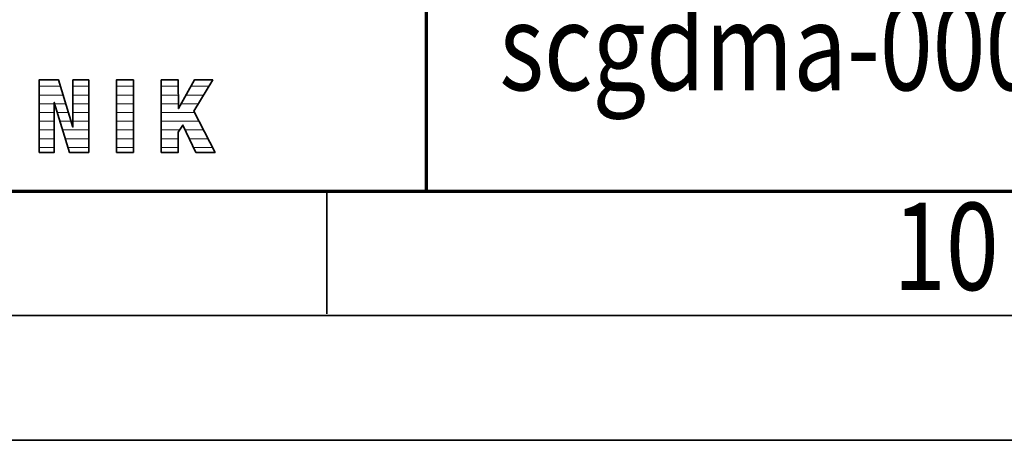
# Model space of a CAD drawing. Units: millimetres. Extents: x 59 to 11996, y 24 to 8424.
# Drawn here: x 8752 to 9543, y 24 to 361 of the extents above; entities that cross this region are included whole.
import ezdxf
from ezdxf.enums import TextEntityAlignment as Align

# ---------------------------------------------------------------- set-up
doc = ezdxf.new("R2010")
doc.units = ezdxf.units.MM
doc.header["$MEASUREMENT"] = 0
for name, color, linetype, lineweight in [('(1) Shape lines', 7, 'Continuous', 35), ('(4) Texts', 7, 'Continuous', 35), ('(9) Sheet', 7, 'Continuous', 35)]:
    doc.layers.add(name, color=color, linetype=linetype, lineweight=lineweight)
doc.styles.add('Arial', font='ARIAL.TTF')

# ---------------------------------------------------------------- blocks, each defined once
blk = doc.blocks.new('HATCH_1346_e33204ce-dd1b-403c-845b-6a99e50b9d2c')
at = {"layer": '(1) Shape lines', "color": 0, "lineweight": 9}
for p, q in [((8768.97, 308), (8767.89, 308)), ((8770.44, 301), (8767.89, 301)), ((8771.91, 294), (8767.89, 294)), ((8773.38, 287), (8767.89, 287)), ((8774.86, 280), (8767.89, 280)), ((8776.33, 273), (8767.89, 273)), ((8777.8, 266), (8767.89, 266)), ((8779.27, 259), (8767.89, 259))]:
    blk.add_line(p, q, dxfattribs=at)
blk = doc.blocks.new('HATCH_1347_545609e5-89a1-4970-a65a-410c21faac1a')
at = {"layer": '(1) Shape lines', "color": 0, "lineweight": 9}
for p, q in [((8780.12, 308), (8768.97, 308)), ((8780.12, 301), (8770.44, 301)), ((8780.12, 294), (8771.91, 294)), ((8780.12, 287), (8773.38, 287)), ((8780.12, 280), (8774.86, 280)), ((8780.12, 273), (8776.33, 273)), ((8780.12, 266), (8777.8, 266)), ((8780.12, 259), (8779.27, 259))]:
    blk.add_line(p, q, dxfattribs=at)
blk = doc.blocks.new('HATCH_1348_ac9b71fa-5742-45b8-b77d-c4e2d7cdd3a1')
at = {"layer": '(1) Shape lines', "color": 0, "lineweight": 9}
for p, q in [((8780.73, 308), (8780.12, 308)), ((8781.55, 301), (8780.12, 301)), ((8782.38, 294), (8780.44, 294)), ((8783.21, 287), (8782.56, 287))]:
    blk.add_line(p, q, dxfattribs=at)
blk = doc.blocks.new('HATCH_1349_8478b059-4139-441c-8a6a-da46b7161bdb')
at = {"layer": '(1) Shape lines', "color": 0, "lineweight": 9}
for p, q in [((8783.62, 308), (8780.73, 308)), ((8783.62, 301), (8781.55, 301)), ((8783.62, 294), (8782.38, 294)), ((8783.62, 287), (8783.21, 287))]:
    blk.add_line(p, q, dxfattribs=at)
blk = doc.blocks.new('HATCH_1350_716a5015-3107-4c6e-bbb0-5be958e61fb4')
at = {"layer": '(1) Shape lines', "color": 0, "lineweight": 9}
for p, q in [((8784.39, 308), (8783.62, 308)), ((8785.43, 301), (8783.62, 301)), ((8786.46, 294), (8783.62, 294)), ((8787.5, 287), (8783.62, 287)), ((8788.54, 280), (8784.68, 280)), ((8789.58, 273), (8786.8, 273)), ((8790.62, 266), (8788.91, 266)), ((8791.66, 259), (8791.03, 259))]:
    blk.add_line(p, q, dxfattribs=at)
blk = doc.blocks.new('HATCH_1351_d13c221c-37da-4d10-b5a9-1511172cd8cb')
at = {"layer": '(1) Shape lines', "color": 0, "lineweight": 9}
for p, q in [((8785.18, 308), (8784.39, 308)), ((8787.29, 301), (8785.43, 301)), ((8789.4, 294), (8786.46, 294)), ((8791.52, 287), (8787.5, 287)), ((8792.26, 280), (8788.54, 280)), ((8792.26, 273), (8789.58, 273)), ((8792.26, 266), (8790.62, 266)), ((8792.26, 259), (8791.66, 259))]:
    blk.add_line(p, q, dxfattribs=at)
blk = doc.blocks.new('HATCH_1352_25b1daae-0321-4e48-aac8-5371b1e457f7')
at = {"layer": '(1) Shape lines', "color": 0, "lineweight": 9}
for p, q in [((8792.68, 280), (8792.26, 280)), ((8793.34, 273), (8792.26, 273)), ((8794, 266), (8792.26, 266)), ((8794.66, 259), (8792.26, 259))]:
    blk.add_line(p, q, dxfattribs=at)
blk = doc.blocks.new('HATCH_1353_3d34d529-a185-4386-81ca-ecf452669558')
at = {"layer": '(1) Shape lines', "color": 0, "lineweight": 9}
for p, q in [((8793.63, 280), (8792.68, 280)), ((8795.04, 273), (8793.34, 273)), ((8795.04, 266), (8794, 266)), ((8795.04, 259), (8794.66, 259))]:
    blk.add_line(p, q, dxfattribs=at)
blk = doc.blocks.new('HATCH_1354_b8cbdc0a-eb9b-4865-99f0-feec1893b929')
at = {"layer": '(1) Shape lines', "color": 0, "lineweight": 9}
for p, q in [((8796.17, 308), (8795.04, 308)), ((8797.69, 301), (8795.04, 301)), ((8799.22, 294), (8795.04, 294)), ((8800.75, 287), (8795.04, 287)), ((8802.28, 280), (8795.04, 280)), ((8803.81, 273), (8795.04, 273)), ((8805.34, 266), (8795.04, 266)), ((8806.87, 259), (8795.04, 259))]:
    blk.add_line(p, q, dxfattribs=at)
blk = doc.blocks.new('HATCH_1355_0754d321-6053-432f-bb21-76a7e019a9ba')
at = {"layer": '(1) Shape lines', "color": 0, "lineweight": 9}
for p, q in [((8807.75, 308), (8796.17, 308)), ((8807.75, 301), (8797.69, 301)), ((8807.75, 294), (8799.22, 294)), ((8807.75, 287), (8800.75, 287)), ((8807.75, 280), (8802.28, 280)), ((8807.75, 273), (8803.81, 273)), ((8807.75, 266), (8805.34, 266)), ((8807.75, 259), (8806.87, 259))]:
    blk.add_line(p, q, dxfattribs=at)
blk = doc.blocks.new('HATCH_1356_b5c1b948-8efb-4bfe-94ce-fd650b5741cd')
at = {"layer": '(1) Shape lines', "color": 0, "lineweight": 9}
for p, q in [((8831.24, 308), (8830.02, 308)), ((8832.89, 301), (8830.02, 301)), ((8834.54, 294), (8830.02, 294)), ((8836.18, 287), (8830.02, 287)), ((8837.83, 280), (8830.02, 280)), ((8839.48, 273), (8830.02, 273)), ((8841.13, 266), (8830.02, 266)), ((8842.77, 259), (8830.02, 259))]:
    blk.add_line(p, q, dxfattribs=at)
blk = doc.blocks.new('HATCH_1357_ab845587-eeef-4249-94a5-35878e370557')
at = {"layer": '(1) Shape lines', "color": 0, "lineweight": 9}
for p, q in [((8843.73, 308), (8831.24, 308)), ((8843.73, 301), (8832.89, 301)), ((8843.73, 294), (8834.54, 294)), ((8843.73, 287), (8836.18, 287)), ((8843.73, 280), (8837.83, 280)), ((8843.73, 273), (8839.48, 273)), ((8843.73, 266), (8841.13, 266)), ((8843.73, 259), (8842.77, 259))]:
    blk.add_line(p, q, dxfattribs=at)
blk = doc.blocks.new('HATCH_1358_7e64b551-110f-404a-9be1-dd609441f4db')
at = {"layer": '(1) Shape lines', "color": 0, "lineweight": 9}
for p, q in [((8867.21, 308), (8865.99, 308)), ((8868.85, 301), (8865.99, 301)), ((8870.5, 294), (8865.99, 294)), ((8872.14, 287), (8865.99, 287)), ((8873.79, 280), (8865.99, 280)), ((8875.44, 273), (8865.99, 273)), ((8877.08, 266), (8865.99, 266)), ((8878.73, 259), (8865.99, 259))]:
    blk.add_line(p, q, dxfattribs=at)
blk = doc.blocks.new('HATCH_1359_623a67ff-0da0-4d94-99d4-9155aeaffbd0')
at = {"layer": '(1) Shape lines', "color": 0, "lineweight": 9}
for p, q in [((8879.68, 308), (8867.21, 308)), ((8879.68, 301), (8868.85, 301)), ((8879.68, 294), (8870.5, 294)), ((8879.68, 287), (8872.14, 287)), ((8879.68, 280), (8873.79, 280)), ((8879.68, 273), (8875.44, 273)), ((8879.68, 266), (8877.08, 266)), ((8879.68, 259), (8878.73, 259))]:
    blk.add_line(p, q, dxfattribs=at)
blk = doc.blocks.new('HATCH_1360_4871bd2a-4f10-40d3-b974-222cf973fe4f')
at = {"layer": '(1) Shape lines', "color": 0, "lineweight": 9}
for p, q in [((8879.7, 308), (8879.68, 308)), ((8879.73, 301), (8879.68, 301)), ((8879.76, 294), (8879.68, 294)), ((8879.79, 287), (8879.68, 287)), ((8879.82, 280), (8879.68, 280)), ((8879.84, 273), (8879.68, 273))]:
    blk.add_line(p, q, dxfattribs=at)
blk = doc.blocks.new('HATCH_1361_ef4fedeb-a7cc-4df5-9595-3fb1aeab2477')
at = {"layer": '(1) Shape lines', "color": 0, "lineweight": 9}
for p, q in [((8879.72, 308), (8879.7, 308)), ((8879.77, 301), (8879.73, 301)), ((8879.82, 294), (8879.76, 294)), ((8879.85, 287), (8879.79, 287)), ((8879.85, 280), (8879.82, 280)), ((8879.85, 273), (8879.84, 273))]:
    blk.add_line(p, q, dxfattribs=at)
blk = doc.blocks.new('HATCH_1362_69a2dea6-7c32-4edd-9d92-3a8a9300cbee')
at = {"layer": '(1) Shape lines', "color": 0, "lineweight": 9}
for p, q in [((8880.69, 287), (8879.85, 287)), ((8882.53, 280), (8879.85, 280)), ((8880.82, 273), (8879.85, 273))]:
    blk.add_line(p, q, dxfattribs=at)
blk = doc.blocks.new('HATCH_1363_a841fc93-cc9e-492d-9693-04f118d51184')
at = {"layer": '(1) Shape lines', "color": 0, "lineweight": 9}
for p, q in [((8883.35, 294), (8881.98, 294)), ((8883.35, 287), (8880.69, 287)), ((8883.35, 280), (8882.53, 280))]:
    blk.add_line(p, q, dxfattribs=at)
blk = doc.blocks.new('HATCH_1364_02424872-9a83-4355-a33d-a20fd7631137')
at = {"layer": '(1) Shape lines', "color": 0, "lineweight": 9}
for p, q in [((8883.92, 294), (8883.35, 294)), ((8885.55, 287), (8883.35, 287)), ((8887.18, 280), (8883.35, 280)), ((8888.8, 273), (8885.22, 273)), ((8890.43, 266), (8888.58, 266)), ((8892.05, 259), (8891.93, 259))]:
    blk.add_line(p, q, dxfattribs=at)
blk = doc.blocks.new('HATCH_1365_73773138-1977-4007-b2b0-d15e43bca17f')
at = {"layer": '(1) Shape lines', "color": 0, "lineweight": 9}
for p, q in [((8892.16, 301), (8885.88, 301)), ((8892.16, 308), (8889.77, 308)), ((8892.16, 294), (8883.92, 294)), ((8892.16, 287), (8885.55, 287)), ((8892.16, 280), (8887.18, 280)), ((8892.16, 273), (8888.8, 273)), ((8892.16, 266), (8890.43, 266)), ((8892.16, 259), (8892.05, 259))]:
    blk.add_line(p, q, dxfattribs=at)
blk = doc.blocks.new('HATCH_1366_af50199e-ca06-42be-ada2-a0e731116c87')
at = {"layer": '(1) Shape lines', "color": 0, "lineweight": 9}
for p, q in [((8892.18, 287), (8892.16, 287)), ((8892.29, 280), (8892.16, 280)), ((8892.4, 273), (8892.16, 273)), ((8892.51, 266), (8892.16, 266)), ((8892.62, 259), (8892.16, 259))]:
    blk.add_line(p, q, dxfattribs=at)
blk = doc.blocks.new('HATCH_1367_5e7c51f0-b36c-4a23-8518-aba609e649dd')
at = {"layer": '(1) Shape lines', "color": 0, "lineweight": 9}
for p, q in [((8892.65, 287), (8892.18, 287)), ((8892.65, 280), (8892.29, 280)), ((8892.65, 273), (8892.4, 273)), ((8892.65, 266), (8892.51, 266)), ((8892.65, 259), (8892.62, 259))]:
    blk.add_line(p, q, dxfattribs=at)
blk = doc.blocks.new('HATCH_1368_105c9896-2b32-4e54-8dd8-e64f39a93abd')
at = {"layer": '(1) Shape lines', "color": 0, "lineweight": 9}
for p, q in [((8892.25, 308), (8892.16, 308)), ((8892.39, 301), (8892.16, 301)), ((8892.54, 294), (8892.16, 294))]:
    blk.add_line(p, q, dxfattribs=at)
blk = doc.blocks.new('HATCH_1369_d0415eb3-630b-4f37-b51e-8db9ee7ce831')
at = {"layer": '(1) Shape lines', "color": 0, "lineweight": 9}
for p, q in [((8892.65, 308), (8892.25, 308)), ((8892.65, 301), (8892.39, 301)), ((8892.65, 294), (8892.54, 294))]:
    blk.add_line(p, q, dxfattribs=at)
blk = doc.blocks.new('HATCH_1370_8b0ca7e9-be74-48ef-b2bf-46114232073c')
at = {"layer": '(1) Shape lines', "color": 0, "lineweight": 9}
for p, q in [((8892.65, 287), (8892.65, 287)), ((8892.92, 280), (8892.65, 280)), ((8893.19, 273), (8892.65, 273)), ((8893.45, 266), (8892.65, 266)), ((8893.72, 259), (8892.65, 259))]:
    blk.add_line(p, q, dxfattribs=at)
blk = doc.blocks.new('HATCH_1371_e91c1b89-921c-4ed3-9290-77098b5c406c')
at = {"layer": '(1) Shape lines', "color": 0, "lineweight": 9}
for p, q in [((8892.7, 287), (8892.65, 287)), ((8893.88, 280), (8892.92, 280)), ((8893.88, 273), (8893.19, 273)), ((8893.88, 266), (8893.45, 266)), ((8893.88, 259), (8893.72, 259))]:
    blk.add_line(p, q, dxfattribs=at)
blk = doc.blocks.new('HATCH_1372_59c8899a-14af-49d5-b5f9-153094f58f82')
at = {"layer": '(1) Shape lines', "color": 0, "lineweight": 9}
for p, q in [((8892.93, 308), (8892.65, 308)), ((8893.32, 301), (8892.65, 301)), ((8893.7, 294), (8892.65, 294))]:
    blk.add_line(p, q, dxfattribs=at)
blk = doc.blocks.new('HATCH_1373_fa0f543e-cb66-420f-92b9-1e3771b2ace6')
at = {"layer": '(1) Shape lines', "color": 0, "lineweight": 9}
for p, q in [((8893.88, 308), (8892.93, 308)), ((8893.88, 301), (8893.32, 301)), ((8893.88, 294), (8893.7, 294))]:
    blk.add_line(p, q, dxfattribs=at)
blk = doc.blocks.new('HATCH_1374_ef84f79a-59e3-43dc-a3fc-66c5c9631ad0')
at = {"layer": '(1) Shape lines', "color": 0, "lineweight": 9}
for p, q in [((8896.03, 280), (8893.88, 280)), ((8899.21, 273), (8893.88, 273)), ((8902.38, 266), (8893.88, 266)), ((8905.56, 259), (8893.88, 259))]:
    blk.add_line(p, q, dxfattribs=at)
blk = doc.blocks.new('HATCH_1375_62c231d1-311a-45db-962d-f9111082d7ee')
at = {"layer": '(1) Shape lines', "color": 0, "lineweight": 9}
for p, q in [((8896.32, 280), (8896.03, 280)), ((8899.94, 273), (8899.21, 273)), ((8903.56, 266), (8902.38, 266)), ((8907.18, 259), (8905.56, 259))]:
    blk.add_line(p, q, dxfattribs=at)
blk = doc.blocks.new('HATCH_1376_7171d2bb-34ce-48fb-aed8-589fb6550786')
at = {"layer": '(1) Shape lines', "color": 0, "lineweight": 9}
for p, q in [((8904.26, 308), (8893.88, 308)), ((8900.02, 301), (8893.88, 301)), ((8895.77, 294), (8893.88, 294))]:
    blk.add_line(p, q, dxfattribs=at)
blk = doc.blocks.new('GROUP_0_9a456a06-66b9-4925-9dfd-f85cd7e289ae')
at = {"layer": '(9) Sheet', "color": 7, "linetype": 'Continuous', "lineweight": 70, "ltscale": 60}
blk.add_line((9079.06, 224), (9079.06, 1184), dxfattribs=at)
at = {"layer": '(9) Sheet', "color": 7, "lineweight": 70, "ltscale": 60}
blk.add_line((459.06, 224), (11739.06, 224), dxfattribs=at)
at = {"layer": '(9) Sheet', "color": 7, "lineweight": 35, "ltscale": 60}
for p, q in [((8999.06, 125.5), (8999.06, 224.5)), ((359.06, 124), (11839.06, 124)), ((59.06, 24), (11939.06, 24))]:
    blk.add_line(p, q, dxfattribs=at)
at = {"layer": '(9) Sheet', "color": 7, "linetype": 'Continuous', "lineweight": 70, "ltscale": 60}
blk.add_lwpolyline([(8053.26, 224), (11739.06, 224), (11739.06, 1344)], dxfattribs=at)
at = {"layer": '(9) Sheet', "color": 7, "linetype": 'Continuous', "lineweight": 35, "ltscale": 20}
for points in [[(8767.89, 254.95), (8780.12, 254.95), (8780.12, 295.06), (8792.26, 254.95), (8807.75, 254.95), (8807.75, 313.17), (8795.04, 313.17), (8795.04, 275.34), (8783.62, 313.17), (8767.89, 313.17)], [(8830.02, 254.95), (8843.73, 254.95), (8843.73, 313.17), (8830.02, 313.17)], [(8865.99, 254.95), (8879.68, 254.95), (8879.68, 271.27), (8883.35, 276.88), (8893.88, 254.95), (8909.27, 254.95), (8892.16, 288.05), (8907.4, 313.17), (8892.65, 313.17), (8879.85, 290.17), (8879.68, 313.17), (8865.99, 313.17)]]:
    blk.add_lwpolyline(points, close=True, dxfattribs=at)
at = {"layer": '(1) Shape lines', "color": 154, "linetype": 'ByBlock'}
for name in ['HATCH_1346_e33204ce-dd1b-403c-845b-6a99e50b9d2c', 'HATCH_1347_545609e5-89a1-4970-a65a-410c21faac1a', 'HATCH_1348_ac9b71fa-5742-45b8-b77d-c4e2d7cdd3a1', 'HATCH_1349_8478b059-4139-441c-8a6a-da46b7161bdb', 'HATCH_1350_716a5015-3107-4c6e-bbb0-5be958e61fb4', 'HATCH_1351_d13c221c-37da-4d10-b5a9-1511172cd8cb', 'HATCH_1354_b8cbdc0a-eb9b-4865-99f0-feec1893b929', 'HATCH_1355_0754d321-6053-432f-bb21-76a7e019a9ba', 'HATCH_1356_b5c1b948-8efb-4bfe-94ce-fd650b5741cd', 'HATCH_1357_ab845587-eeef-4249-94a5-35878e370557', 'HATCH_1358_7e64b551-110f-404a-9be1-dd609441f4db', 'HATCH_1359_623a67ff-0da0-4d94-99d4-9155aeaffbd0', 'HATCH_1360_4871bd2a-4f10-40d3-b974-222cf973fe4f', 'HATCH_1361_ef4fedeb-a7cc-4df5-9595-3fb1aeab2477', 'HATCH_1365_73773138-1977-4007-b2b0-d15e43bca17f', 'HATCH_1368_105c9896-2b32-4e54-8dd8-e64f39a93abd', 'HATCH_1369_d0415eb3-630b-4f37-b51e-8db9ee7ce831', 'HATCH_1372_59c8899a-14af-49d5-b5f9-153094f58f82', 'HATCH_1373_fa0f543e-cb66-420f-92b9-1e3771b2ace6', 'HATCH_1376_7171d2bb-34ce-48fb-aed8-589fb6550786', 'HATCH_1363_a841fc93-cc9e-492d-9693-04f118d51184', 'HATCH_1364_02424872-9a83-4355-a33d-a20fd7631137', 'HATCH_1362_69a2dea6-7c32-4edd-9d92-3a8a9300cbee', 'HATCH_1366_af50199e-ca06-42be-ada2-a0e731116c87', 'HATCH_1367_5e7c51f0-b36c-4a23-8518-aba609e649dd', 'HATCH_1370_8b0ca7e9-be74-48ef-b2bf-46114232073c', 'HATCH_1371_e91c1b89-921c-4ed3-9290-77098b5c406c', 'HATCH_1352_25b1daae-0321-4e48-aac8-5371b1e457f7', 'HATCH_1353_3d34d529-a185-4386-81ca-ecf452669558', 'HATCH_1374_ef84f79a-59e3-43dc-a3fc-66c5c9631ad0', 'HATCH_1375_62c231d1-311a-45db-962d-f9111082d7ee']:
    blk.add_blockref(name, (0, 0), dxfattribs=at)
at = {"layer": '(4) Texts', "color": 9, "lineweight": 50, "style": 'Arial', "width": 0.8}
blk.add_text('scgdma-000069-1-51911346-O', height=70, dxfattribs=at).set_placement((9137.46, 283), align=Align.BOTTOM_LEFT)
at = {"layer": '(9) Sheet', "color": 7, "lineweight": 35, "style": 'Arial', "width": 0.8}
blk.add_text('10', height=70, dxfattribs=at).set_placement((9453.59, 122.7), align=Align.BOTTOM_LEFT)

msp = doc.modelspace()

# ---------------------------------------------------------------- block references
at = {"color": 7, "linetype": 'ByBlock'}
msp.add_blockref('GROUP_0_9a456a06-66b9-4925-9dfd-f85cd7e289ae', (0, 0), dxfattribs=at)

doc.saveas('drawing.dxf')
